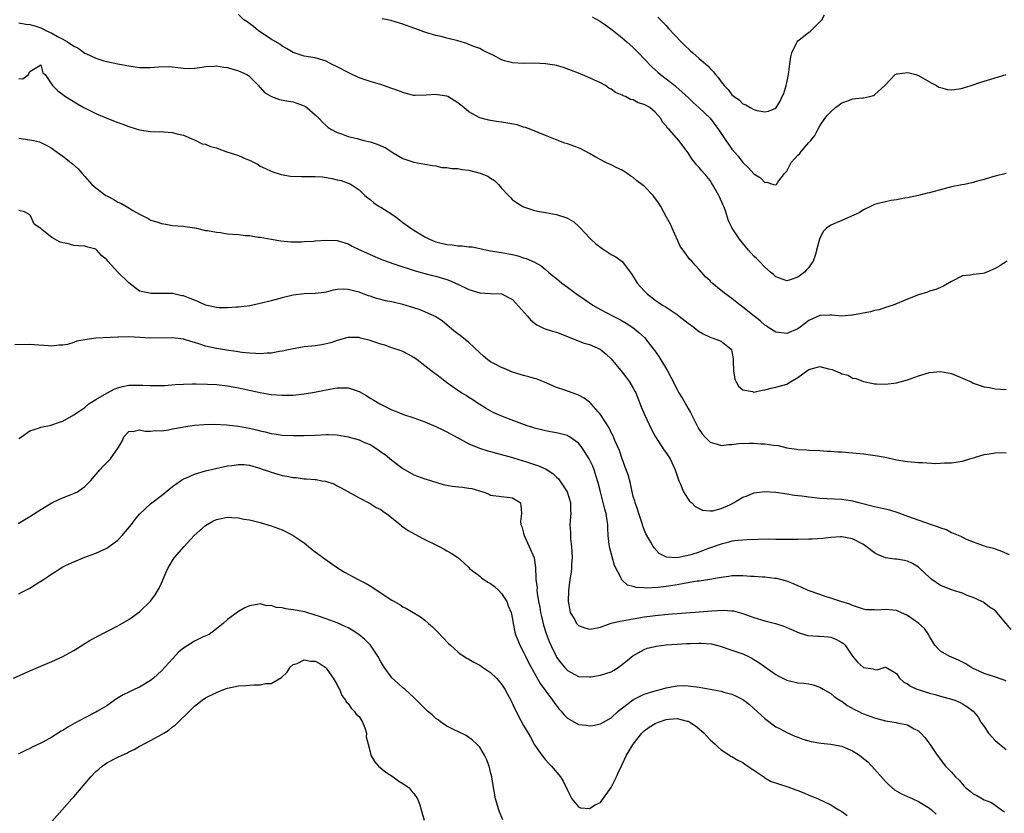
# Model space of a CAD drawing. Units: inches. Extents: x 2550000 to 2553000, y 1536721 to 1539000.
# Drawn here: x 2550851 to 2551031, y 1538008 to 1538153 of the extents above; entities that cross this region are included whole.
import ezdxf

# ---------------------------------------------------------------- set-up
doc = ezdxf.new("R2010")
doc.units = ezdxf.units.IN
doc.header["$MEASUREMENT"] = 0
doc.layers.add('LD25501536_2ft', color=253, linetype='Continuous')

msp = doc.modelspace()

# ---------------------------------------------------------------- linework, layer by layer
at = {"layer": 'LD25501536_2ft'}
for points, elevation in [([(2551031.16, 1538109), (2551029.81, 1538108.19), (2551029, 1538107.68), (2551027.49, 1538107), (2551027, 1538106.8), (2551026.76, 1538106.76), (2551025, 1538106.57), (2551024.45, 1538106.45), (2551023, 1538106.32), (2551021, 1538105.3), (2551019.55, 1538104.45), (2551019, 1538104.23), (2551018.16, 1538103.84), (2551017, 1538103.53), (2551016.62, 1538103.38), (2551015, 1538102.88), (2551013, 1538102.09), (2551010.41, 1538101), (2551009, 1538100.56), (2551007.84, 1538100.16), (2551007, 1538100.01), (2551006.24, 1538099.76), (2551003, 1538099.14), (2551002.86, 1538099.14), (2551001, 1538099), (2550999.17, 1538099.17), (2550999, 1538099.2), (2550998.83, 1538099.17), (2550997, 1538099.09), (2550995, 1538098.18), (2550993.46, 1538097), (2550993, 1538096.7), (2550991, 1538095.84), (2550989, 1538096.09), (2550987.52, 1538097), (2550987.22, 1538097.22), (2550987, 1538097.35), (2550986.15, 1538098.15), (2550985.02, 1538099), (2550983, 1538100.65), (2550982.52, 1538101), (2550981, 1538102.2), (2550979.88, 1538103), (2550979, 1538103.68), (2550977.39, 1538105), (2550977.19, 1538105.19), (2550977, 1538105.4), (2550976.17, 1538106.17), (2550975, 1538107.52), (2550974.27, 1538108.27), (2550973.67, 1538109), (2550973.33, 1538109.33), (2550973, 1538109.76), (2550972.07, 1538111), (2550971.64, 1538111.64), (2550970.07, 1538115), (2550969.77, 1538115.77), (2550969.06, 1538117), (2550968.04, 1538119), (2550967.63, 1538119.63), (2550966.78, 1538120.78), (2550966.65, 1538121), (2550965, 1538122.65), (2550964.79, 1538122.79), (2550964.59, 1538123), (2550963.68, 1538123.68), (2550963, 1538124.27), (2550962.53, 1538124.53), (2550961.9, 1538125), (2550961, 1538125.58), (2550960.01, 1538126.01), (2550959, 1538126.56), (2550958.67, 1538126.67), (2550958, 1538127), (2550956.03, 1538128.03), (2550955, 1538128.65), (2550953.46, 1538129.46), (2550953, 1538129.64), (2550951, 1538130.38), (2550950.51, 1538130.51), (2550948.8, 1538131.2), (2550947, 1538131.89), (2550944.31, 1538133), (2550943.36, 1538133.36), (2550943, 1538133.44), (2550941.83, 1538133.83), (2550940.16, 1538134.16), (2550939, 1538134.35), (2550938.41, 1538134.41), (2550937, 1538134.62), (2550936.69, 1538134.69), (2550935, 1538135.13), (2550933, 1538136.23), (2550932.11, 1538137), (2550931, 1538137.86), (2550929.22, 1538139), (2550929, 1538139.11), (2550927.33, 1538139.33), (2550927, 1538139.39), (2550925.24, 1538139.24), (2550923.21, 1538139.21), (2550923, 1538139.23), (2550921.58, 1538139.58), (2550921, 1538139.72), (2550920.1, 1538140.1), (2550919, 1538140.46), (2550917.49, 1538141), (2550917.13, 1538141.13), (2550915, 1538141.75), (2550913, 1538142.45), (2550911.27, 1538143.27), (2550911, 1538143.38), (2550909, 1538144.43), (2550907.86, 1538145), (2550907, 1538145.48), (2550906.37, 1538145.63), (2550905, 1538146.07), (2550903.77, 1538146.23), (2550903, 1538146.37), (2550901, 1538147.03), (2550899.77, 1538147.77), (2550899, 1538148.2), (2550898.53, 1538148.53), (2550897, 1538149.48), (2550894.66, 1538151), (2550893.75, 1538151.75), (2550893, 1538152.32), (2550892.6, 1538152.6), (2550891.98, 1538153), (2550891, 1538153.95)], 8704), ([(2550967.48, 1538153.48), (2550969, 1538151.95), (2550969.42, 1538151.42), (2550971.76, 1538149), (2550972.35, 1538148.35), (2550973.39, 1538147.39), (2550973.85, 1538147), (2550975, 1538145.94), (2550976.16, 1538145), (2550976.6, 1538144.6), (2550977, 1538144.12), (2550977.58, 1538143.58), (2550978.02, 1538143), (2550978.48, 1538142.48), (2550979, 1538141.68), (2550979.55, 1538141), (2550980.28, 1538140.28), (2550981, 1538139.32), (2550981.38, 1538139), (2550982.35, 1538138.35), (2550983, 1538137.69), (2550983.51, 1538137.51), (2550984.34, 1538137), (2550985, 1538136.66), (2550985.51, 1538136.49), (2550987, 1538136.24), (2550987.68, 1538136.32), (2550989, 1538136.91), (2550989.81, 1538138.19), (2550990.14, 1538139), (2550990.43, 1538139.57), (2550990.88, 1538141), (2550991, 1538141.5), (2550991.31, 1538143), (2550991.55, 1538145), (2550991.73, 1538146.27), (2550991.89, 1538147), (2550992.75, 1538148.75), (2550992.86, 1538149), (2550993, 1538149.17), (2550994.04, 1538149.96), (2550995, 1538150.72), (2550995.19, 1538150.81), (2550995.4, 1538151), (2550997.41, 1538153), (2550997.88, 1538153.88)], 8698), ([(2550851, 1538152.45), (2550852.23, 1538152.23), (2550853, 1538152.17), (2550853.89, 1538151.89), (2550855, 1538151.51), (2550855.36, 1538151.36), (2550856.01, 1538151), (2550857, 1538150.56), (2550858.03, 1538149.97), (2550859, 1538149.47), (2550859.82, 1538149), (2550861, 1538148.19), (2550861.81, 1538147.81), (2550863, 1538146.92), (2550863.16, 1538146.84), (2550865, 1538145.99), (2550866.46, 1538145.54), (2550867, 1538145.4), (2550869, 1538145), (2550870.68, 1538144.68), (2550871, 1538144.59), (2550873, 1538144.29), (2550874.31, 1538144.31), (2550875, 1538144.3), (2550876.45, 1538144.45), (2550878.47, 1538144.47), (2550881, 1538144.17), (2550882.15, 1538144.15), (2550883, 1538144.19), (2550884.37, 1538144.37), (2550885, 1538144.48), (2550886.57, 1538144.57), (2550887, 1538144.61), (2550888.36, 1538144.36), (2550889, 1538144.3), (2550889.98, 1538143.98), (2550891, 1538143.71), (2550892.53, 1538143), (2550892.83, 1538142.83), (2550893, 1538142.69), (2550894.68, 1538141), (2550894.82, 1538140.82), (2550895, 1538140.64), (2550895.78, 1538139.78), (2550897.02, 1538139.02), (2550898.5, 1538138.5), (2550900.15, 1538138.15), (2550901, 1538138.05), (2550903, 1538137.31), (2550903.21, 1538137.21), (2550903.5, 1538137), (2550905, 1538135.7), (2550905.72, 1538135), (2550906.33, 1538134.33), (2550907, 1538133.73), (2550907.4, 1538133.4), (2550907.95, 1538133), (2550909, 1538132.46), (2550909.8, 1538132.2), (2550911, 1538131.76), (2550912.65, 1538131.35), (2550913.89, 1538131), (2550915, 1538130.74), (2550916.31, 1538130.31), (2550917, 1538130.02), (2550917.74, 1538129.74), (2550919.23, 1538128.77), (2550921, 1538127.75), (2550922.97, 1538127.03), (2550925, 1538126.69), (2550926.42, 1538126.42), (2550927, 1538126.37), (2550928.11, 1538126.11), (2550929, 1538126.09), (2550929.89, 1538125.89), (2550931, 1538125.88), (2550931.72, 1538125.72), (2550933, 1538125.59), (2550935.07, 1538125.07), (2550935.23, 1538125), (2550936.51, 1538124.51), (2550937, 1538124.16), (2550937.73, 1538123.73), (2550938.41, 1538123), (2550939, 1538122.33), (2550940.26, 1538121), (2550940.59, 1538120.59), (2550941, 1538120.21), (2550941.69, 1538119.69), (2550942.86, 1538119), (2550943, 1538118.93), (2550945, 1538118.24), (2550945.91, 1538118.09), (2550947, 1538117.86), (2550949, 1538117.51), (2550950.89, 1538116.89), (2550952.19, 1538116.19), (2550953, 1538115.38), (2550953.21, 1538115.21), (2550953.39, 1538115), (2550954.19, 1538114.19), (2550955, 1538113.25), (2550955.24, 1538113), (2550956.19, 1538112.19), (2550957.32, 1538111.32), (2550959, 1538110.24), (2550959.8, 1538109.8), (2550961, 1538108.97), (2550962.7, 1538106.7), (2550963, 1538106.24), (2550963.73, 1538105), (2550965, 1538103.6), (2550965.57, 1538103), (2550967, 1538101.93), (2550967.55, 1538101.55), (2550968.36, 1538101), (2550969, 1538100.61), (2550971, 1538099.27), (2550971.38, 1538099), (2550973, 1538097.72), (2550974.06, 1538097), (2550974.56, 1538096.56), (2550975, 1538096.21), (2550975.76, 1538095.76), (2550977, 1538095.17), (2550977.12, 1538095.12), (2550977.57, 1538095), (2550979, 1538094.43), (2550980.86, 1538093), (2550980.92, 1538092.92), (2550981, 1538092.52), (2550981.22, 1538091.22), (2550981.24, 1538090.76), (2550981.28, 1538089), (2550981.53, 1538087.53), (2550981.76, 1538087), (2550982.21, 1538086.21), (2550983, 1538085.56), (2550984.74, 1538085.26), (2550985, 1538085.16), (2550986.5, 1538085.5), (2550987, 1538085.54), (2550988.14, 1538085.86), (2550989, 1538086.03), (2550991, 1538086.62), (2550991.69, 1538087), (2550993, 1538087.78), (2550994.84, 1538089.16), (2550995, 1538089.24), (2550996.34, 1538089.66), (2550997, 1538089.79), (2550998.6, 1538089.4), (2550999.28, 1538089.28), (2550999.83, 1538089), (2551000.68, 1538088.68), (2551001, 1538088.46), (2551002.21, 1538088.21), (2551003, 1538087.69), (2551003.63, 1538087.63), (2551005, 1538087.06), (2551006.74, 1538086.74), (2551007, 1538086.67), (2551007.33, 1538086.67), (2551009, 1538086.61), (2551011, 1538086.86), (2551013, 1538087.4), (2551015, 1538088.13), (2551017, 1538088.75), (2551019, 1538088.93), (2551021, 1538088.51), (2551023.48, 1538087.48), (2551024.58, 1538087), (2551025, 1538086.78), (2551027, 1538086.1), (2551027.96, 1538085.96), (2551029, 1538085.74), (2551031, 1538085.61)], 8706), ([(2551031, 1538124.99), (2551029, 1538124.52), (2551028.33, 1538124.33), (2551027, 1538123.9), (2551025.54, 1538123.54), (2551025, 1538123.35), (2551023.38, 1538123), (2551022.92, 1538122.92), (2551021, 1538122.54), (2551019, 1538122.02), (2551017.63, 1538121.63), (2551017, 1538121.47), (2551016.59, 1538121.41), (2551015, 1538121), (2551013, 1538120.56), (2551012.49, 1538120.49), (2551011, 1538120.2), (2551010.05, 1538120.05), (2551009, 1538119.85), (2551007.43, 1538119.43), (2551007, 1538119.33), (2551006.23, 1538119), (2551005, 1538118.34), (2551004.16, 1538117.84), (2551002.81, 1538117.19), (2551001, 1538116.45), (2550999.97, 1538115.97), (2550999, 1538115.58), (2550998.24, 1538115), (2550997.61, 1538114.39), (2550996.95, 1538113.05), (2550996.44, 1538111), (2550996.22, 1538110.22), (2550995.82, 1538109), (2550995.46, 1538108.54), (2550995, 1538107.85), (2550994.57, 1538107.43), (2550994.25, 1538107), (2550993, 1538106.08), (2550991.59, 1538105.59), (2550991, 1538105.45), (2550989, 1538106.15), (2550988.56, 1538106.56), (2550988.01, 1538107), (2550987, 1538107.9), (2550985.94, 1538109), (2550985.5, 1538109.5), (2550985, 1538109.93), (2550984.02, 1538111), (2550982.36, 1538113), (2550981.03, 1538115.03), (2550980.37, 1538116.37), (2550979.81, 1538118.19), (2550979.49, 1538119), (2550979.32, 1538119.32), (2550978.73, 1538120.73), (2550978.63, 1538121), (2550977.47, 1538123), (2550977.29, 1538123.29), (2550977, 1538123.69), (2550976.43, 1538124.43), (2550975.49, 1538125.49), (2550975, 1538126.09), (2550974.56, 1538126.56), (2550974.22, 1538127), (2550973.69, 1538127.69), (2550973, 1538128.77), (2550971.28, 1538131), (2550969.52, 1538133), (2550969.26, 1538133.26), (2550969, 1538133.67), (2550968.36, 1538134.36), (2550968.05, 1538135), (2550967, 1538136.19), (2550966.01, 1538137), (2550965.36, 1538137.36), (2550965, 1538137.59), (2550963.87, 1538137.87), (2550963, 1538138.39), (2550962.48, 1538138.48), (2550961.57, 1538139), (2550961.15, 1538139.15), (2550961, 1538139.26), (2550959.76, 1538139.76), (2550959, 1538140.34), (2550958.56, 1538140.56), (2550957.93, 1538141), (2550957, 1538141.51), (2550954.62, 1538142.62), (2550953, 1538143.26), (2550951.76, 1538143.76), (2550950.28, 1538144.28), (2550949, 1538144.65), (2550948.71, 1538144.71), (2550947, 1538144.97), (2550944.93, 1538145.07), (2550943, 1538145.06), (2550941, 1538145.16), (2550939.51, 1538145.51), (2550939, 1538145.73), (2550937.44, 1538146.56), (2550936.48, 1538147), (2550935.49, 1538147.49), (2550935, 1538147.77), (2550934.1, 1538148.1), (2550933, 1538148.52), (2550932.66, 1538148.66), (2550931, 1538149.17), (2550930.79, 1538149.21), (2550929, 1538149.68), (2550927.97, 1538149.97), (2550927, 1538150.15), (2550925.38, 1538150.62), (2550924.81, 1538150.81), (2550923.36, 1538151.36), (2550923, 1538151.47), (2550921, 1538152.22), (2550920.37, 1538152.37), (2550919, 1538152.84), (2550918.85, 1538152.85), (2550918.21, 1538153), (2550917.19, 1538153.19)], 8702), ([(2550955.53, 1538153.53), (2550957, 1538152.71), (2550958.01, 1538152.01), (2550959.17, 1538151.17), (2550961, 1538149.7), (2550961.84, 1538149), (2550963, 1538147.96), (2550963.49, 1538147.49), (2550963.98, 1538147), (2550965, 1538145.88), (2550966.41, 1538144.41), (2550967.45, 1538143.45), (2550967.98, 1538143), (2550969, 1538142.25), (2550970.55, 1538141), (2550970.81, 1538140.81), (2550971.87, 1538139.87), (2550973, 1538138.81), (2550973.91, 1538137.91), (2550975, 1538136.97), (2550977, 1538135.06), (2550978.55, 1538133), (2550979, 1538132.27), (2550979.87, 1538131), (2550980.34, 1538130.34), (2550981, 1538129.45), (2550982.14, 1538128.14), (2550983, 1538127), (2550984.01, 1538126.01), (2550985, 1538124.93), (2550986.17, 1538124.17), (2550987, 1538123.37), (2550987.38, 1538123.38), (2550988.6, 1538123), (2550989, 1538122.9), (2550989.11, 1538123), (2550989.38, 1538123.38), (2550990.6, 1538125), (2550991, 1538125.43), (2550991.82, 1538127), (2550993, 1538128.31), (2550993.36, 1538128.64), (2550993.64, 1538129), (2550995, 1538130.62), (2550995.37, 1538131), (2550996.1, 1538131.9), (2550996.63, 1538133), (2550997, 1538133.67), (2550997.94, 1538135), (2550998.41, 1538135.59), (2550999, 1538136.23), (2550999.85, 1538137), (2551001, 1538137.86), (2551002.32, 1538138.32), (2551003, 1538138.57), (2551004.79, 1538138.79), (2551005, 1538138.8), (2551006.07, 1538139), (2551006.81, 1538139.19), (2551007, 1538139.34), (2551008.88, 1538141), (2551009, 1538141.17), (2551010.76, 1538143), (2551011, 1538143.14), (2551011.15, 1538143.15), (2551013, 1538143.41), (2551013.31, 1538143.31), (2551014.5, 1538143), (2551015, 1538142.85), (2551017, 1538141.7), (2551017.43, 1538141.43), (2551018.26, 1538141), (2551018.73, 1538140.73), (2551019, 1538140.64), (2551020.3, 1538140.3), (2551021, 1538140.26), (2551022.41, 1538140.41), (2551023, 1538140.52), (2551024.61, 1538141), (2551026.38, 1538141.62), (2551028.19, 1538142.19), (2551031, 1538143)], 8700), ([(2550851, 1538142.29), (2550851.73, 1538142.27), (2550852.71, 1538143), (2550853, 1538143.58), (2550854.48, 1538144.48), (2550855, 1538144.82), (2550855.34, 1538143.34), (2550855.77, 1538143), (2550857, 1538141.2), (2550857.09, 1538141), (2550858.06, 1538140.06), (2550859, 1538139.41), (2550859.48, 1538139), (2550861.68, 1538137.68), (2550862.85, 1538137), (2550865, 1538135.94), (2550867, 1538135.07), (2550869, 1538134.29), (2550869.95, 1538133.95), (2550871, 1538133.54), (2550871.42, 1538133.42), (2550873, 1538132.93), (2550875, 1538132.65), (2550876.61, 1538132.61), (2550877, 1538132.63), (2550877.41, 1538132.59), (2550879, 1538132.48), (2550879.77, 1538132.23), (2550881, 1538131.99), (2550882.81, 1538131.19), (2550883, 1538131.13), (2550884.42, 1538130.42), (2550885, 1538130.34), (2550885.91, 1538129.91), (2550887, 1538129.68), (2550887.46, 1538129.46), (2550888.74, 1538129), (2550891, 1538128.24), (2550892.35, 1538127.65), (2550893, 1538127.42), (2550893.87, 1538127), (2550894.61, 1538126.61), (2550895, 1538126.35), (2550895.92, 1538125.92), (2550897, 1538125.39), (2550897.28, 1538125.28), (2550898.79, 1538124.79), (2550900.51, 1538124.51), (2550902.42, 1538124.42), (2550905, 1538124.43), (2550906.35, 1538124.35), (2550908.1, 1538124.1), (2550909, 1538123.85), (2550909.72, 1538123.72), (2550911, 1538123.23), (2550911.18, 1538123.18), (2550911.54, 1538123), (2550913, 1538122.03), (2550914.06, 1538121), (2550914.58, 1538120.58), (2550915, 1538120.27), (2550915.67, 1538119.67), (2550916.69, 1538119), (2550917, 1538118.83), (2550919, 1538117.57), (2550919.79, 1538117), (2550921, 1538116.05), (2550921.61, 1538115.61), (2550922.42, 1538115), (2550923, 1538114.64), (2550925, 1538113.46), (2550925.86, 1538113), (2550926.67, 1538112.67), (2550927, 1538112.56), (2550929, 1538112.05), (2550929.97, 1538111.97), (2550931, 1538111.8), (2550931.8, 1538111.8), (2550933, 1538111.64), (2550933.6, 1538111.6), (2550935, 1538111.31), (2550935.27, 1538111.27), (2550937, 1538110.89), (2550939, 1538110.59), (2550941, 1538110.24), (2550941.98, 1538109.98), (2550943, 1538109.64), (2550943.49, 1538109.49), (2550945, 1538108.81), (2550946.18, 1538108.18), (2550947, 1538107.49), (2550947.54, 1538107), (2550948.34, 1538106.34), (2550949, 1538105.83), (2550949.99, 1538105), (2550951, 1538104.3), (2550952.72, 1538103), (2550954.06, 1538102.06), (2550955, 1538101.41), (2550955.64, 1538101), (2550957, 1538100.22), (2550959.33, 1538099), (2550960.44, 1538098.44), (2550961, 1538098.13), (2550961.7, 1538097.7), (2550962.91, 1538096.91), (2550964.02, 1538096.02), (2550965.07, 1538095.07), (2550966.72, 1538093), (2550966.83, 1538092.83), (2550967.64, 1538091.64), (2550969.24, 1538089), (2550969.86, 1538087.86), (2550971, 1538085.6), (2550971.33, 1538085), (2550971.97, 1538083.97), (2550973, 1538082.18), (2550973.45, 1538081.46), (2550974.77, 1538078.77), (2550975, 1538078.34), (2550975.54, 1538077.54), (2550976.04, 1538077), (2550977, 1538076.04), (2550978.32, 1538075.68), (2550979, 1538075.44), (2550980.4, 1538075.6), (2550981, 1538075.59), (2550982.2, 1538075.8), (2550984.13, 1538075.87), (2550985, 1538075.85), (2550986.26, 1538075.74), (2550987, 1538075.72), (2550988.55, 1538075.45), (2550989.4, 1538075.4), (2550991, 1538075.01), (2550992.76, 1538074.76), (2550993, 1538074.71), (2550994.63, 1538074.63), (2550995, 1538074.58), (2550997, 1538074.49), (2550998.38, 1538074.38), (2550999, 1538074.38), (2551000.27, 1538074.27), (2551001, 1538074.25), (2551003, 1538074.1), (2551005, 1538073.87), (2551007.51, 1538073.51), (2551009.21, 1538073.21), (2551011, 1538072.82), (2551013, 1538072.47), (2551015, 1538072.29), (2551015.71, 1538072.29), (2551018.15, 1538072.15), (2551019, 1538072.18), (2551019.76, 1538072.24), (2551021, 1538072.26), (2551023, 1538072.56), (2551024.36, 1538073), (2551025.24, 1538073.24), (2551027, 1538073.78), (2551027.88, 1538073.88), (2551029, 1538074.06), (2551030.11, 1538074.11), (2551031, 1538074.06)], 8708), ([(2550851, 1538131.4), (2550853, 1538131.14), (2550853.67, 1538131), (2550854.73, 1538130.73), (2550855, 1538130.64), (2550856.09, 1538130.09), (2550857, 1538129.59), (2550857.33, 1538129.33), (2550859, 1538128.15), (2550860.76, 1538126.76), (2550861.82, 1538125.82), (2550862.54, 1538125), (2550863, 1538124.42), (2550864.3, 1538123), (2550864.65, 1538122.65), (2550865, 1538122.35), (2550866.84, 1538121), (2550867, 1538120.9), (2550868.27, 1538120.27), (2550869, 1538119.78), (2550869.57, 1538119.57), (2550871, 1538118.73), (2550871.74, 1538118.26), (2550873, 1538117.57), (2550874.07, 1538117), (2550874.7, 1538116.7), (2550875, 1538116.5), (2550876.16, 1538116.16), (2550877, 1538115.85), (2550877.76, 1538115.76), (2550879, 1538115.52), (2550881, 1538115.37), (2550881.3, 1538115.3), (2550883, 1538115.08), (2550883.06, 1538115.06), (2550883.36, 1538115), (2550885, 1538114.62), (2550885.39, 1538114.61), (2550887, 1538114.27), (2550887.77, 1538114.23), (2550889, 1538114.02), (2550889.93, 1538113.93), (2550891, 1538113.84), (2550892.31, 1538113.69), (2550893, 1538113.66), (2550894.59, 1538113.41), (2550895, 1538113.38), (2550897, 1538113), (2550898.72, 1538112.72), (2550900.54, 1538112.54), (2550902.51, 1538112.51), (2550903, 1538112.58), (2550904.63, 1538112.63), (2550905, 1538112.69), (2550907, 1538112.84), (2550909, 1538112.79), (2550911, 1538112.15), (2550911.75, 1538111.75), (2550913.28, 1538111), (2550914.48, 1538110.48), (2550915, 1538110.25), (2550915.89, 1538109.89), (2550917, 1538109.39), (2550917.28, 1538109.28), (2550919.52, 1538108.48), (2550923.23, 1538107.23), (2550924.14, 1538107), (2550925, 1538106.74), (2550926.39, 1538106.39), (2550927, 1538106.25), (2550927.96, 1538105.96), (2550929, 1538105.68), (2550929.49, 1538105.49), (2550931, 1538104.83), (2550933, 1538103.84), (2550935, 1538103.24), (2550937, 1538103.11), (2550939, 1538103.03), (2550941, 1538102), (2550943.7, 1538099), (2550944.29, 1538098.29), (2550945, 1538097.72), (2550945.43, 1538097.43), (2550946.76, 1538096.76), (2550948.26, 1538096.26), (2550949, 1538096.05), (2550954.07, 1538094.07), (2550955, 1538093.81), (2550956.99, 1538093), (2550958.06, 1538092.06), (2550959, 1538091.19), (2550961, 1538088.79), (2550961.78, 1538087.77), (2550962.32, 1538087), (2550963, 1538085.88), (2550963.31, 1538085.31), (2550963.44, 1538085), (2550964.47, 1538082.47), (2550965.07, 1538081.07), (2550966.35, 1538078.35), (2550967.03, 1538077), (2550968.6, 1538074.6), (2550969, 1538074.09), (2550969.7, 1538073), (2550970.65, 1538071), (2550971, 1538069.89), (2550971.32, 1538069), (2550971.63, 1538068.37), (2550972.18, 1538067), (2550973, 1538065.61), (2550973.27, 1538065.27), (2550973.59, 1538065), (2550974.31, 1538064.31), (2550975, 1538063.92), (2550975.61, 1538063.61), (2550977, 1538063.48), (2550977.5, 1538063.5), (2550979, 1538063.91), (2550980.61, 1538064.61), (2550981.42, 1538065), (2550983, 1538065.99), (2550983.74, 1538066.26), (2550985, 1538066.79), (2550987, 1538067.02), (2550989, 1538066.91), (2550990.66, 1538066.66), (2550991, 1538066.62), (2550992.38, 1538066.38), (2550993.76, 1538066.24), (2550995, 1538066.06), (2550997, 1538065.84), (2550999.67, 1538065.67), (2551001, 1538065.62), (2551002.62, 1538065.38), (2551003, 1538065.32), (2551004.11, 1538065), (2551007, 1538064.27), (2551008.07, 1538064.07), (2551009, 1538063.85), (2551009.7, 1538063.7), (2551011.23, 1538063.23), (2551013, 1538062.52), (2551017.32, 1538061), (2551018.6, 1538060.6), (2551019, 1538060.4), (2551020.13, 1538060.13), (2551021, 1538059.59), (2551022.82, 1538058.82), (2551023, 1538058.69), (2551023.6, 1538058.4), (2551025, 1538057.87), (2551027, 1538057.14), (2551027.33, 1538057), (2551028.69, 1538056.69), (2551029, 1538056.6), (2551030.17, 1538056.17), (2551031.54, 1538055.54)], 8710), ([(2551031.9, 1538041.9), (2551029, 1538045.32), (2551027.95, 1538045.95), (2551027, 1538046.76), (2551026.84, 1538046.84), (2551026.56, 1538047), (2551025, 1538047.72), (2551023.91, 1538048.09), (2551023, 1538048.49), (2551021.41, 1538049), (2551021, 1538049.09), (2551019.67, 1538049.67), (2551019, 1538049.9), (2551017.41, 1538051), (2551017.18, 1538051.18), (2551017, 1538051.33), (2551015.25, 1538053), (2551015.13, 1538053.13), (2551015, 1538053.23), (2551013.94, 1538053.94), (2551013, 1538054.32), (2551012.45, 1538054.45), (2551011, 1538054.67), (2551010.7, 1538054.7), (2551009, 1538054.97), (2551007.54, 1538055.54), (2551007, 1538055.83), (2551005.49, 1538057), (2551005, 1538057.35), (2551003, 1538058.43), (2551001, 1538058.77), (2551000.77, 1538058.77), (2550999, 1538058.62), (2550997.54, 1538058.46), (2550995.63, 1538058.37), (2550995, 1538058.33), (2550993, 1538058.28), (2550992.3, 1538058.3), (2550991, 1538058.27), (2550990.29, 1538058.29), (2550989, 1538058.29), (2550987.68, 1538058.32), (2550985.7, 1538058.3), (2550983.78, 1538058.22), (2550983, 1538058.17), (2550982.09, 1538058.09), (2550981, 1538057.96), (2550980.27, 1538057.73), (2550979, 1538057.45), (2550978.68, 1538057.32), (2550976.56, 1538056.56), (2550975, 1538055.98), (2550973.48, 1538055.48), (2550973, 1538055.34), (2550970.92, 1538054.92), (2550969.04, 1538055.04), (2550967.73, 1538055.73), (2550966.79, 1538056.79), (2550966.64, 1538057), (2550966.21, 1538057.79), (2550965.29, 1538059.29), (2550964.72, 1538060.72), (2550964.67, 1538061), (2550964.02, 1538063), (2550963.79, 1538063.79), (2550963.34, 1538065), (2550963.28, 1538065.28), (2550963, 1538066.15), (2550962.78, 1538067), (2550962.48, 1538068.48), (2550962.05, 1538070.05), (2550961.73, 1538071), (2550961, 1538072.97), (2550960.48, 1538074.48), (2550959.66, 1538076.34), (2550959.27, 1538077.27), (2550959, 1538077.78), (2550958.61, 1538078.61), (2550957.04, 1538081.04), (2550955.32, 1538083), (2550955, 1538083.3), (2550954.02, 1538084.02), (2550953, 1538084.57), (2550952.7, 1538084.7), (2550950.52, 1538085.48), (2550949, 1538086), (2550947.24, 1538086.76), (2550945.48, 1538087.48), (2550945, 1538087.64), (2550943.94, 1538087.94), (2550943, 1538088.18), (2550942.38, 1538088.38), (2550941, 1538088.76), (2550939.46, 1538089.46), (2550939, 1538089.62), (2550937.72, 1538090.28), (2550937, 1538090.67), (2550936.5, 1538091), (2550935.71, 1538091.71), (2550935, 1538092.29), (2550933, 1538094.2), (2550932.03, 1538095), (2550931.45, 1538095.45), (2550931, 1538095.76), (2550930.31, 1538096.31), (2550929.51, 1538097), (2550928.13, 1538098.13), (2550926.91, 1538098.91), (2550926.76, 1538099), (2550925, 1538099.77), (2550924.13, 1538100.13), (2550923, 1538100.52), (2550921, 1538101.13), (2550919.46, 1538101.46), (2550919, 1538101.58), (2550917.8, 1538101.8), (2550917, 1538102.04), (2550916.2, 1538102.2), (2550915, 1538102.66), (2550914.72, 1538102.72), (2550913.93, 1538103), (2550913, 1538103.35), (2550912.49, 1538103.51), (2550911, 1538103.84), (2550910.11, 1538103.89), (2550909, 1538103.83), (2550908.3, 1538103.7), (2550907, 1538103.39), (2550906.67, 1538103.33), (2550905, 1538103.1), (2550903, 1538103.05), (2550901, 1538102.82), (2550899, 1538102.31), (2550897, 1538101.77), (2550895, 1538101.27), (2550893.12, 1538100.88), (2550891, 1538100.62), (2550890.62, 1538100.62), (2550889, 1538100.49), (2550887.49, 1538100.51), (2550887, 1538100.54), (2550885, 1538100.99), (2550883.63, 1538101.63), (2550883, 1538101.88), (2550882.22, 1538102.22), (2550881, 1538102.68), (2550880.72, 1538102.72), (2550879, 1538103.09), (2550878.9, 1538103.1), (2550877, 1538103.13), (2550875.09, 1538103.09), (2550873, 1538103.57), (2550871, 1538105.04), (2550869.01, 1538107), (2550867.17, 1538109), (2550867, 1538109.25), (2550866.07, 1538110.07), (2550865.22, 1538111), (2550865, 1538111.18), (2550863.54, 1538111.54), (2550863, 1538111.72), (2550861.78, 1538111.78), (2550861, 1538111.88), (2550859.78, 1538112.22), (2550859, 1538112.35), (2550858.48, 1538112.48), (2550857, 1538113.31), (2550855.25, 1538114.75), (2550855, 1538114.94), (2550853.78, 1538115.78), (2550853.25, 1538117), (2550853, 1538117.44), (2550851.98, 1538118.02), (2550851, 1538118.23)], 8712), ([(2551031, 1538032.45), (2551030.64, 1538032.64), (2551028.67, 1538033.33), (2551027, 1538033.85), (2551025.4, 1538034.6), (2551025, 1538034.76), (2551024.53, 1538035), (2551023.63, 1538035.63), (2551022.31, 1538036.31), (2551021, 1538036.81), (2551020.57, 1538037), (2551019, 1538037.96), (2551018.46, 1538038.46), (2551018, 1538039), (2551017.62, 1538039.62), (2551017, 1538040.62), (2551016.88, 1538040.88), (2551016.09, 1538042.09), (2551015.06, 1538043), (2551013, 1538044.45), (2551011.77, 1538045), (2551011.25, 1538045.25), (2551011, 1538045.32), (2551009, 1538045.54), (2551007.42, 1538045.42), (2551007, 1538045.45), (2551005.47, 1538045.47), (2551005, 1538045.57), (2551003, 1538046.23), (2551002.49, 1538046.49), (2551000.84, 1538047), (2550999, 1538047.62), (2550998.16, 1538047.84), (2550997, 1538048.23), (2550995.08, 1538048.92), (2550994.88, 1538049), (2550993.61, 1538049.61), (2550993, 1538049.85), (2550992.2, 1538050.2), (2550991, 1538050.67), (2550990.75, 1538050.75), (2550989.16, 1538051.16), (2550989, 1538051.19), (2550988.8, 1538051.2), (2550987, 1538051.42), (2550986.58, 1538051.42), (2550985, 1538051.57), (2550984.44, 1538051.56), (2550983, 1538051.68), (2550981.67, 1538051.67), (2550981, 1538051.64), (2550980.45, 1538051.55), (2550979, 1538051.38), (2550978.69, 1538051.31), (2550976.98, 1538051.02), (2550975, 1538050.7), (2550974.66, 1538050.66), (2550973, 1538050.38), (2550972.28, 1538050.28), (2550971, 1538050.02), (2550969.86, 1538049.86), (2550969, 1538049.71), (2550967.55, 1538049.55), (2550965.42, 1538049.42), (2550965, 1538049.47), (2550963.52, 1538049.52), (2550963, 1538049.72), (2550961.97, 1538049.97), (2550961, 1538050.85), (2550960.91, 1538050.91), (2550960.79, 1538051.21), (2550959.57, 1538053.57), (2550958.72, 1538056.72), (2550958.66, 1538057), (2550958.63, 1538057.37), (2550958.43, 1538059), (2550958.34, 1538060.34), (2550958.35, 1538061), (2550958.27, 1538061.73), (2550958.05, 1538063), (2550957.82, 1538063.82), (2550957.53, 1538065), (2550957, 1538067), (2550956.63, 1538068.63), (2550956.26, 1538069.74), (2550955.88, 1538071), (2550955.63, 1538071.63), (2550954.99, 1538073), (2550953.67, 1538075), (2550953, 1538075.83), (2550951.35, 1538077), (2550951.14, 1538077.14), (2550951, 1538077.21), (2550949, 1538077.72), (2550947.9, 1538077.9), (2550947, 1538078.06), (2550946.26, 1538078.26), (2550945, 1538078.55), (2550944.68, 1538078.68), (2550943.63, 1538079), (2550942.66, 1538079.34), (2550940.26, 1538080.26), (2550938.42, 1538081), (2550937.46, 1538081.46), (2550936.17, 1538082.17), (2550935, 1538082.86), (2550934.78, 1538083), (2550933.73, 1538083.73), (2550933, 1538084.18), (2550932.51, 1538084.51), (2550931.67, 1538085), (2550931, 1538085.43), (2550928.92, 1538086.92), (2550927.78, 1538087.78), (2550927, 1538088.4), (2550926.63, 1538088.63), (2550925, 1538089.95), (2550923.61, 1538091), (2550923, 1538091.48), (2550922.02, 1538092.02), (2550921, 1538092.52), (2550920.66, 1538092.66), (2550919, 1538093.21), (2550917.7, 1538093.7), (2550917, 1538093.88), (2550915.7, 1538094.3), (2550915, 1538094.55), (2550913.28, 1538095), (2550913, 1538095.07), (2550911, 1538095.12), (2550910.53, 1538095), (2550909, 1538094.57), (2550907.86, 1538094.14), (2550907, 1538093.94), (2550906.23, 1538093.77), (2550905, 1538093.59), (2550903, 1538093.37), (2550902.68, 1538093.32), (2550901, 1538093.03), (2550899, 1538092.59), (2550898.52, 1538092.52), (2550897, 1538092.24), (2550896.24, 1538092.24), (2550895, 1538092.12), (2550894.21, 1538092.21), (2550893, 1538092.23), (2550891.62, 1538092.38), (2550890.57, 1538092.57), (2550888.81, 1538092.81), (2550887, 1538093.08), (2550885, 1538093.54), (2550884.17, 1538093.83), (2550883, 1538094.19), (2550882.36, 1538094.36), (2550881, 1538094.78), (2550879, 1538095.04), (2550875, 1538094.97), (2550873.1, 1538095.1), (2550871, 1538095.2), (2550869.14, 1538095.14), (2550869, 1538095.16), (2550865.02, 1538094.98), (2550863, 1538094.68), (2550861.57, 1538094.43), (2550861, 1538094.18), (2550859.83, 1538093.83), (2550859, 1538093.69), (2550858.31, 1538093.69), (2550857, 1538093.52), (2550856.4, 1538093.6), (2550853.77, 1538093.77), (2550853, 1538093.85), (2550850.26, 1538093.74)], 8714), ([(2550851, 1538076.7), (2550851.48, 1538077), (2550853, 1538078.06), (2550854.56, 1538078.56), (2550855, 1538078.74), (2550856.85, 1538079.15), (2550857, 1538079.16), (2550858.36, 1538079.64), (2550859, 1538079.83), (2550861, 1538080.99), (2550863, 1538082.35), (2550863.76, 1538083), (2550865, 1538083.8), (2550867, 1538084.94), (2550867.14, 1538085), (2550868.34, 1538085.66), (2550869, 1538085.92), (2550869.86, 1538086.14), (2550871, 1538086.39), (2550872.41, 1538086.41), (2550873, 1538086.44), (2550873.57, 1538086.43), (2550875, 1538086.35), (2550877, 1538086.35), (2550877.62, 1538086.38), (2550879.48, 1538086.52), (2550881, 1538086.62), (2550882.63, 1538086.63), (2550883.33, 1538086.67), (2550885.39, 1538086.61), (2550887, 1538086.52), (2550889, 1538086.3), (2550890.08, 1538086.08), (2550891, 1538085.93), (2550895, 1538085.07), (2550897, 1538084.72), (2550899, 1538084.57), (2550901, 1538084.61), (2550903, 1538084.81), (2550904.87, 1538085.13), (2550907, 1538085.58), (2550909, 1538085.91), (2550909.94, 1538085.94), (2550911, 1538085.92), (2550912.63, 1538085.37), (2550913, 1538085.27), (2550914.44, 1538084.44), (2550915, 1538084.07), (2550915.68, 1538083.68), (2550916.81, 1538083), (2550919, 1538081.94), (2550919.65, 1538081.65), (2550921.08, 1538081.08), (2550923, 1538080.46), (2550925, 1538079.74), (2550927, 1538078.89), (2550928.25, 1538078.25), (2550929, 1538077.92), (2550929.58, 1538077.58), (2550931, 1538076.81), (2550931.38, 1538076.62), (2550933, 1538075.74), (2550934.95, 1538074.95), (2550936.46, 1538074.46), (2550937, 1538074.3), (2550938.04, 1538074.04), (2550941, 1538073.22), (2550941.16, 1538073.16), (2550943.55, 1538072.45), (2550945.74, 1538071.74), (2550947, 1538071.19), (2550947.33, 1538071), (2550948.33, 1538070.33), (2550949, 1538069.67), (2550949.35, 1538069.35), (2550949.64, 1538069), (2550950.97, 1538067), (2550951.57, 1538065), (2550951.55, 1538063.55), (2550951.6, 1538063), (2550951.53, 1538062.47), (2550951.46, 1538061), (2550951.58, 1538059.58), (2550951.54, 1538059), (2550951.55, 1538058.45), (2550951.73, 1538057), (2550951.84, 1538055), (2550951.74, 1538053.74), (2550951.73, 1538053), (2550951.65, 1538052.35), (2550951.45, 1538051), (2550951.19, 1538049), (2550951.13, 1538047), (2550951.41, 1538045.41), (2550951.52, 1538045), (2550952.26, 1538043.74), (2550952.66, 1538043), (2550952.81, 1538042.81), (2550953, 1538042.62), (2550954.17, 1538042.17), (2550955, 1538041.95), (2550956.13, 1538042.13), (2550957, 1538042.32), (2550958.99, 1538043.01), (2550960.58, 1538043.42), (2550961, 1538043.45), (2550962.29, 1538043.71), (2550963, 1538043.8), (2550965, 1538044.17), (2550967, 1538044.46), (2550969.34, 1538044.66), (2550975, 1538045.09), (2550977.31, 1538045.31), (2550979.41, 1538045.41), (2550981, 1538045.3), (2550981.26, 1538045.26), (2550983, 1538044.81), (2550985, 1538044.09), (2550987, 1538043.45), (2550988.96, 1538042.96), (2550990.46, 1538042.46), (2550993.26, 1538041.26), (2550994.22, 1538041), (2550994.8, 1538040.8), (2550996.64, 1538040.64), (2550997, 1538040.68), (2550998.52, 1538040.52), (2550999, 1538040.49), (2551000.07, 1538040.07), (2551001, 1538039.54), (2551001.32, 1538039.32), (2551001.61, 1538039), (2551003, 1538037.04), (2551003.91, 1538035.91), (2551005, 1538034.95), (2551006.74, 1538034.74), (2551007, 1538034.62), (2551007.46, 1538034.54), (2551008.95, 1538035), (2551009.03, 1538035), (2551011, 1538033.89), (2551011.54, 1538033), (2551012.31, 1538032.31), (2551013, 1538031.99), (2551013.54, 1538031.54), (2551014.72, 1538031), (2551015.13, 1538030.87), (2551017, 1538030.3), (2551018.06, 1538030.06), (2551019, 1538029.75), (2551021, 1538029.21), (2551021.61, 1538029), (2551022.6, 1538028.6), (2551023, 1538028.32), (2551023.85, 1538027.85), (2551025, 1538027), (2551025.91, 1538025.91), (2551026.39, 1538025), (2551027, 1538024.2), (2551027.79, 1538023), (2551028.35, 1538022.35), (2551029, 1538021.66), (2551029.34, 1538021.34), (2551029.75, 1538021), (2551031, 1538020.03)], 8716), ([(2550850.82, 1538061.18), (2550853, 1538062.47), (2550855, 1538063.73), (2550857, 1538064.94), (2550858.38, 1538065.61), (2550859, 1538065.85), (2550861.24, 1538066.76), (2550861.66, 1538067), (2550863, 1538067.93), (2550864.04, 1538069), (2550865.71, 1538071), (2550866.37, 1538071.63), (2550867, 1538072.34), (2550867.66, 1538073), (2550869.07, 1538075), (2550869.8, 1538076.2), (2550870.14, 1538077), (2550871, 1538077.99), (2550872.03, 1538078.03), (2550873, 1538078.25), (2550874, 1538078), (2550875, 1538078), (2550875.88, 1538078.12), (2550877, 1538078.09), (2550878.27, 1538078.27), (2550879, 1538078.44), (2550880.76, 1538078.76), (2550881, 1538078.81), (2550882.23, 1538079), (2550883, 1538079.1), (2550884.76, 1538079.24), (2550886.72, 1538079.28), (2550888.82, 1538079.18), (2550891, 1538078.94), (2550893, 1538078.58), (2550894.28, 1538078.28), (2550895, 1538078.08), (2550895.89, 1538077.89), (2550897, 1538077.59), (2550897.53, 1538077.53), (2550899, 1538077.32), (2550901, 1538077.23), (2550903, 1538077.22), (2550905, 1538077.29), (2550907, 1538077.4), (2550907.41, 1538077.41), (2550909, 1538077.36), (2550911, 1538077.02), (2550913, 1538076.45), (2550914.01, 1538075.99), (2550915, 1538075.58), (2550916.59, 1538074.59), (2550917, 1538074.28), (2550917.76, 1538073.76), (2550919, 1538072.72), (2550921, 1538071.23), (2550923, 1538070.09), (2550925, 1538069.34), (2550925.25, 1538069.25), (2550928.33, 1538068.33), (2550930.01, 1538068.01), (2550931.81, 1538067.81), (2550933, 1538067.66), (2550933.56, 1538067.56), (2550935.58, 1538067), (2550936.61, 1538066.61), (2550937, 1538066.39), (2550939, 1538066.1), (2550939.98, 1538066.02), (2550941, 1538065.89), (2550942.36, 1538065), (2550942.52, 1538064.52), (2550942.61, 1538063), (2550942.46, 1538061.54), (2550942.53, 1538061), (2550942.66, 1538060.66), (2550943, 1538059.44), (2550943.1, 1538059), (2550944.05, 1538057), (2550944.94, 1538054.94), (2550945.16, 1538053.16), (2550945.26, 1538051.26), (2550945.24, 1538051), (2550945.45, 1538049.45), (2550945.44, 1538049), (2550945.47, 1538048.53), (2550945.72, 1538047), (2550945.94, 1538045.94), (2550946.07, 1538045), (2550946.25, 1538044.25), (2550946.66, 1538042.66), (2550947.15, 1538041.15), (2550947.68, 1538039.68), (2550947.96, 1538039), (2550948.92, 1538037), (2550949, 1538036.85), (2550949.82, 1538035.82), (2550950.49, 1538035), (2550951, 1538034.42), (2550953, 1538033.33), (2550955, 1538033.23), (2550955.26, 1538033.26), (2550957, 1538033.53), (2550959, 1538034.19), (2550959.5, 1538034.49), (2550960.28, 1538035), (2550961, 1538035.5), (2550962.9, 1538037.1), (2550965, 1538038.25), (2550965.55, 1538038.45), (2550967, 1538038.8), (2550967.17, 1538038.83), (2550969, 1538039.06), (2550971, 1538039.2), (2550972.7, 1538039.3), (2550973.36, 1538039.36), (2550975, 1538039.41), (2550975.41, 1538039.41), (2550977.25, 1538039.25), (2550978.85, 1538038.85), (2550981, 1538038.14), (2550983, 1538037.43), (2550983.9, 1538037), (2550984.64, 1538036.64), (2550985, 1538036.44), (2550985.88, 1538035.88), (2550989, 1538033.68), (2550989.43, 1538033.43), (2550990.74, 1538032.74), (2550991, 1538032.63), (2550993, 1538032.18), (2550994.11, 1538032.11), (2550995, 1538031.97), (2550995.81, 1538031.81), (2550997, 1538031.4), (2550997.63, 1538031), (2550999, 1538030.2), (2550999.66, 1538029.66), (2551000.69, 1538029), (2551000.86, 1538028.86), (2551001, 1538028.79), (2551002.02, 1538028.02), (2551003.31, 1538027.31), (2551003.98, 1538027), (2551004.66, 1538026.66), (2551005, 1538026.51), (2551007, 1538025.76), (2551009, 1538025.23), (2551010.93, 1538024.93), (2551011.13, 1538024.87), (2551013, 1538024.49), (2551014.21, 1538023.79), (2551015, 1538023.39), (2551015.46, 1538023), (2551016.19, 1538022.19), (2551017.05, 1538021), (2551018.4, 1538019), (2551019.96, 1538017), (2551021, 1538015.9), (2551021.73, 1538015), (2551022.42, 1538014.42), (2551023, 1538013.69), (2551023.35, 1538013.35), (2551023.66, 1538013), (2551024.43, 1538012.43), (2551025, 1538011.96), (2551025.62, 1538011.62), (2551026.66, 1538011), (2551027, 1538010.82), (2551028.33, 1538010.33), (2551029, 1538009.87), (2551030.17, 1538009), (2551030.66, 1538008.66)], 8718), ([(2550851, 1538048.41), (2550851.4, 1538048.6), (2550852.11, 1538049), (2550853, 1538049.43), (2550854.2, 1538050.2), (2550855, 1538050.69), (2550855.44, 1538051), (2550856.4, 1538051.6), (2550857, 1538052.03), (2550857.61, 1538052.39), (2550858.5, 1538053), (2550859, 1538053.29), (2550859.58, 1538053.58), (2550861, 1538054.24), (2550863, 1538055.05), (2550865, 1538055.8), (2550867, 1538056.71), (2550869, 1538058.14), (2550869.8, 1538059), (2550871.53, 1538061), (2550872.14, 1538061.86), (2550873, 1538062.9), (2550875, 1538064.77), (2550877, 1538066.28), (2550879, 1538067.92), (2550880.46, 1538069), (2550881, 1538069.32), (2550881.54, 1538069.54), (2550883, 1538070.2), (2550885, 1538070.79), (2550889, 1538071.69), (2550889.78, 1538071.78), (2550891, 1538071.98), (2550892.07, 1538071.93), (2550893, 1538071.81), (2550894.64, 1538071.36), (2550895.73, 1538071), (2550896.65, 1538070.65), (2550897, 1538070.54), (2550898.21, 1538070.21), (2550899, 1538069.97), (2550899.84, 1538069.84), (2550901, 1538069.58), (2550901.56, 1538069.56), (2550903, 1538069.35), (2550903.37, 1538069.37), (2550905, 1538069.19), (2550905.19, 1538069.19), (2550906.21, 1538069), (2550906.89, 1538068.89), (2550908.4, 1538068.4), (2550909, 1538068.08), (2550909.73, 1538067.73), (2550913, 1538065.89), (2550914.89, 1538064.89), (2550915, 1538064.85), (2550916.13, 1538064.13), (2550917, 1538063.74), (2550917.41, 1538063.41), (2550918.01, 1538063), (2550920.48, 1538061), (2550920.75, 1538060.75), (2550921.94, 1538059.94), (2550924.51, 1538058.51), (2550927.6, 1538057), (2550928.53, 1538056.53), (2550929, 1538056.24), (2550929.82, 1538055.82), (2550931.01, 1538055.01), (2550932.07, 1538054.07), (2550933, 1538053.18), (2550933.16, 1538053), (2550935, 1538051.58), (2550935.32, 1538051.32), (2550936.5, 1538050.5), (2550937, 1538050.24), (2550937.69, 1538049.69), (2550938.49, 1538049), (2550939, 1538048.46), (2550939.94, 1538047), (2550940.2, 1538046.2), (2550940.74, 1538045), (2550941, 1538043.79), (2550941.12, 1538043), (2550941.41, 1538041.41), (2550941.54, 1538041), (2550941.93, 1538039.93), (2550942.33, 1538039), (2550943, 1538037.78), (2550943.34, 1538037), (2550943.88, 1538035.88), (2550946.01, 1538032.01), (2550948.25, 1538029), (2550948.56, 1538028.56), (2550949.45, 1538027.45), (2550949.85, 1538027), (2550950.36, 1538026.36), (2550951, 1538025.73), (2550951.45, 1538025.45), (2550953, 1538024.59), (2550954.45, 1538024.45), (2550955, 1538024.34), (2550955.61, 1538024.39), (2550957, 1538024.69), (2550959, 1538025.81), (2550960.23, 1538027), (2550962.88, 1538029), (2550963, 1538029.08), (2550963.16, 1538029.16), (2550965, 1538030.07), (2550967, 1538030.72), (2550967.22, 1538030.78), (2550968.12, 1538031), (2550969, 1538031.27), (2550969.31, 1538031.31), (2550971, 1538031.64), (2550972.33, 1538031.67), (2550973, 1538031.64), (2550975, 1538031.39), (2550977, 1538031.03), (2550979, 1538030.63), (2550979.54, 1538030.46), (2550981, 1538030.07), (2550981.76, 1538029.76), (2550983, 1538029.13), (2550983.18, 1538029), (2550984.19, 1538028.19), (2550985, 1538027.49), (2550987, 1538025.66), (2550989, 1538024.17), (2550989.76, 1538023.76), (2550991, 1538023.12), (2550992.45, 1538022.45), (2550993, 1538022.24), (2550993.9, 1538021.9), (2550995.45, 1538021.45), (2550997.17, 1538021.17), (2550999, 1538021), (2551000.67, 1538020.67), (2551001, 1538020.62), (2551001.69, 1538020.31), (2551003, 1538019.77), (2551004.26, 1538019), (2551005, 1538018.36), (2551005.75, 1538017.75), (2551006.51, 1538017), (2551009, 1538014.2), (2551009.6, 1538013.6), (2551010.66, 1538012.66), (2551011.91, 1538011.91), (2551013, 1538011.45), (2551013.3, 1538011.3), (2551014, 1538011), (2551015, 1538010.55), (2551017, 1538009.29), (2551017.36, 1538009), (2551018.22, 1538008.22)], 8720), ([(2550849.97, 1538033), (2550853, 1538034.35), (2550857, 1538036.03), (2550859, 1538036.96), (2550860.32, 1538037.68), (2550861, 1538038.08), (2550863, 1538039.36), (2550863.79, 1538039.79), (2550865, 1538040.49), (2550867, 1538041.5), (2550869, 1538042.53), (2550871, 1538043.72), (2550873, 1538045.13), (2550875, 1538047.03), (2550875.83, 1538048.17), (2550876.57, 1538049.43), (2550877, 1538050.34), (2550877.8, 1538052.2), (2550878.12, 1538053), (2550879, 1538054.46), (2550879.36, 1538055), (2550881.09, 1538057), (2550882.92, 1538059), (2550885, 1538060.82), (2550886.37, 1538061.63), (2550887, 1538061.95), (2550887.89, 1538062.11), (2550889, 1538062.36), (2550889.72, 1538062.28), (2550891, 1538062.23), (2550891.98, 1538062.02), (2550893, 1538061.84), (2550895, 1538061.38), (2550897, 1538060.79), (2550899, 1538060.02), (2550899.71, 1538059.71), (2550901.02, 1538059.02), (2550903, 1538057.65), (2550903.8, 1538057), (2550904.45, 1538056.45), (2550905, 1538056.06), (2550906.74, 1538054.74), (2550909.28, 1538053), (2550910.36, 1538052.36), (2550912.83, 1538051), (2550914.28, 1538050.28), (2550915, 1538049.83), (2550915.52, 1538049.52), (2550916.28, 1538049), (2550919, 1538047.23), (2550920.41, 1538046.41), (2550921, 1538046.03), (2550921.68, 1538045.68), (2550924.18, 1538044.18), (2550925, 1538043.56), (2550925.67, 1538043), (2550926.37, 1538042.38), (2550927.38, 1538041.38), (2550929.33, 1538039.33), (2550929.66, 1538039), (2550931, 1538037.82), (2550931.45, 1538037.45), (2550932.66, 1538036.66), (2550933, 1538036.5), (2550933.92, 1538035.92), (2550935, 1538035.39), (2550935.53, 1538035), (2550937, 1538034.02), (2550938.06, 1538033), (2550939, 1538031.93), (2550939.6, 1538031), (2550940.08, 1538030.08), (2550940.68, 1538029), (2550941.43, 1538027.43), (2550941.67, 1538027), (2550942.1, 1538026.1), (2550943, 1538024.39), (2550943.84, 1538023), (2550944.26, 1538022.26), (2550945, 1538020.89), (2550946.32, 1538019), (2550947, 1538018.1), (2550947.54, 1538017.54), (2550948.09, 1538017), (2550949.76, 1538015), (2550950.24, 1538014.24), (2550951, 1538012.58), (2550951.53, 1538011.53), (2550951.83, 1538011), (2550953, 1538009.58), (2550953.39, 1538009.39), (2550955, 1538009.25), (2550956.05, 1538009.95), (2550957, 1538010.38), (2550957.29, 1538010.71), (2550959, 1538013.07), (2550959.95, 1538015), (2550960.26, 1538015.74), (2550961, 1538017.28), (2550961.77, 1538019), (2550962.26, 1538019.74), (2550963.01, 1538021), (2550964.59, 1538023), (2550965, 1538023.41), (2550965.89, 1538024.11), (2550967, 1538024.75), (2550967.63, 1538025), (2550969, 1538025.46), (2550969.54, 1538025.54), (2550971, 1538025.64), (2550972.82, 1538025.18), (2550973, 1538025.15), (2550973.12, 1538025.12), (2550973.32, 1538025), (2550974.35, 1538024.35), (2550975, 1538023.78), (2550975.92, 1538023), (2550976.42, 1538022.42), (2550977, 1538021.79), (2550977.91, 1538021), (2550978.46, 1538020.46), (2550979, 1538019.98), (2550980.57, 1538019), (2550980.82, 1538018.82), (2550981, 1538018.73), (2550982.07, 1538018.07), (2550983, 1538017.63), (2550983.35, 1538017.35), (2550985, 1538016.27), (2550986.78, 1538015), (2550986.9, 1538014.9), (2550987, 1538014.86), (2550988.17, 1538014.17), (2550991.19, 1538013.19), (2550992.65, 1538012.65), (2550993, 1538012.51), (2550994.11, 1538012.11), (2550995, 1538011.68), (2550995.52, 1538011.52), (2550996.72, 1538011), (2550999, 1538009.91), (2550999.58, 1538009.58), (2551000.5, 1538009), (2551001, 1538008.72), (2551001.99, 1538007.99)], 8722), ([(2550939.2, 1538007.2), (2550938.64, 1538008.64), (2550938.48, 1538009), (2550937.88, 1538011), (2550937.44, 1538013.44), (2550937.21, 1538015), (2550937, 1538015.9), (2550936.71, 1538017), (2550936.24, 1538018.24), (2550935.88, 1538019), (2550935, 1538020.41), (2550934.46, 1538021), (2550933.7, 1538021.7), (2550932.54, 1538022.54), (2550931, 1538023.3), (2550930.46, 1538023.54), (2550929, 1538024.26), (2550928.59, 1538024.59), (2550927.91, 1538025), (2550927.4, 1538025.4), (2550927, 1538025.65), (2550926.35, 1538026.35), (2550925.51, 1538027), (2550925.26, 1538027.26), (2550923.46, 1538029), (2550923, 1538029.46), (2550921.33, 1538031), (2550921, 1538031.26), (2550920.1, 1538032.1), (2550919, 1538033.05), (2550917.61, 1538035), (2550917, 1538035.98), (2550916.45, 1538037), (2550915.09, 1538039), (2550914.06, 1538040.06), (2550912.98, 1538040.98), (2550911.76, 1538041.76), (2550911, 1538042.18), (2550910.45, 1538042.45), (2550909, 1538043.07), (2550907, 1538043.81), (2550905.77, 1538044.23), (2550905, 1538044.52), (2550903.09, 1538045.09), (2550901, 1538045.49), (2550899.63, 1538045.63), (2550899, 1538045.82), (2550897.87, 1538045.87), (2550897, 1538046.26), (2550896.21, 1538046.21), (2550895, 1538046.58), (2550894.41, 1538046.41), (2550893, 1538046.2), (2550892.19, 1538045.81), (2550891, 1538045.19), (2550889, 1538043.72), (2550888.25, 1538043), (2550887, 1538042.01), (2550885.65, 1538041), (2550884.47, 1538040.47), (2550883, 1538039.75), (2550881, 1538038.47), (2550880.16, 1538037.84), (2550879, 1538036.52), (2550877, 1538034.32), (2550875.51, 1538033), (2550875, 1538032.58), (2550873, 1538031.4), (2550872.15, 1538031), (2550871, 1538030.48), (2550870.02, 1538029.98), (2550868.78, 1538029.22), (2550867, 1538028), (2550865.34, 1538027), (2550865, 1538026.81), (2550863, 1538025.8), (2550861.19, 1538024.81), (2550859.93, 1538024.07), (2550859, 1538023.5), (2550858.67, 1538023.33), (2550857, 1538022.28), (2550855.33, 1538021.33), (2550855, 1538021.15), (2550853.53, 1538020.47), (2550853, 1538020.19), (2550852.16, 1538019.84), (2550850.85, 1538019.15)], 8724), ([(2550857, 1538006.87), (2550860.64, 1538011), (2550861, 1538011.38), (2550864.08, 1538015), (2550865, 1538015.98), (2550865.55, 1538016.45), (2550866.18, 1538017), (2550867, 1538017.57), (2550869, 1538018.62), (2550869.79, 1538019), (2550870.64, 1538019.36), (2550871, 1538019.58), (2550871.97, 1538020.03), (2550873, 1538020.62), (2550873.26, 1538020.74), (2550873.72, 1538021), (2550875, 1538021.64), (2550876.45, 1538022.45), (2550877, 1538022.74), (2550877.4, 1538023), (2550878.4, 1538023.6), (2550879, 1538024.13), (2550879.51, 1538024.49), (2550880, 1538025), (2550882.08, 1538027), (2550883, 1538027.91), (2550884.42, 1538029), (2550885, 1538029.4), (2550887, 1538030.39), (2550888.47, 1538031), (2550889, 1538031.17), (2550891, 1538031.6), (2550892.33, 1538031.67), (2550893.81, 1538031.81), (2550895, 1538031.78), (2550896.02, 1538032.02), (2550897, 1538032.06), (2550898.89, 1538033.11), (2550899.88, 1538034.12), (2550900.43, 1538035), (2550901, 1538035.48), (2550901.7, 1538035.7), (2550903, 1538036.33), (2550904.14, 1538036.14), (2550905, 1538036.1), (2550905.72, 1538035.72), (2550906.84, 1538035), (2550907, 1538034.84), (2550908.29, 1538033), (2550909, 1538031.77), (2550909.26, 1538031.26), (2550909.42, 1538031), (2550909.86, 1538029.86), (2550910.53, 1538029), (2550910.67, 1538028.67), (2550911, 1538028.38), (2550911.55, 1538027.55), (2550912.12, 1538027), (2550912.48, 1538026.48), (2550913, 1538026.01), (2550913.62, 1538025), (2550914.03, 1538023.97), (2550914.35, 1538023), (2550914.33, 1538022.33), (2550914.67, 1538021), (2550915, 1538019.58), (2550915.15, 1538019), (2550915.8, 1538017.8), (2550916.57, 1538017), (2550917.87, 1538015.87), (2550919.21, 1538015), (2550920.24, 1538014.24), (2550921, 1538013.81), (2550922.14, 1538013), (2550922.52, 1538012.52), (2550923, 1538012.02), (2550923.66, 1538011), (2550924.06, 1538009.94), (2550924.32, 1538009), (2550924.89, 1538007.11)], 8726)]:
    msp.add_lwpolyline(points, dxfattribs=dict(at, elevation=elevation))

doc.saveas('drawing.dxf')
